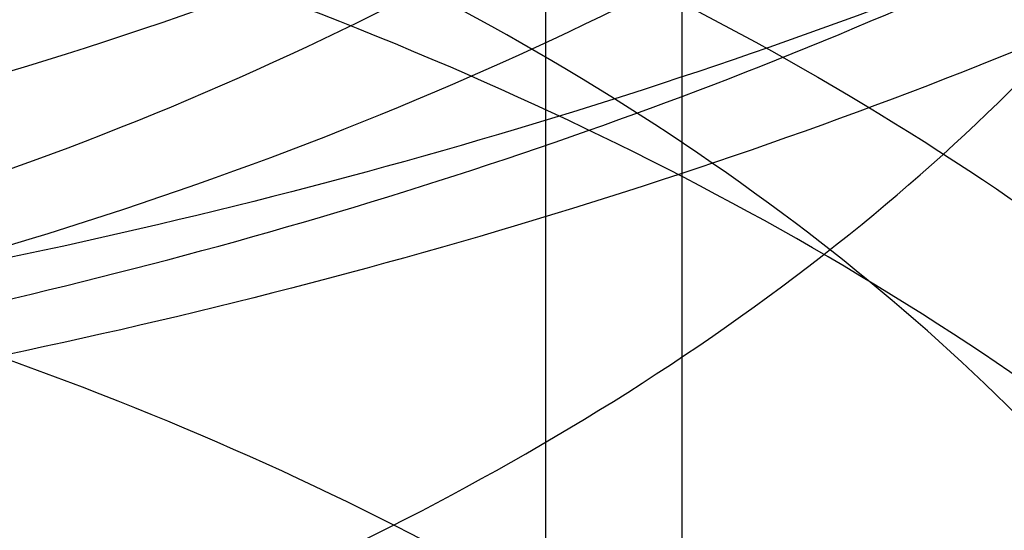
# Model space of a CAD drawing. Units: inches. Extents: x 3 to 166, y 3 to 107.
# Drawn here: x 129 to 129, y 51 to 51 of the extents above; entities that cross this region are included whole.
import ezdxf

# ---------------------------------------------------------------- set-up
doc = ezdxf.new("R2010")
doc.units = ezdxf.units.IN
doc.header["$LTSCALE"] = 9.35
doc.header["$MEASUREMENT"] = 0
doc.layers.get('0').update_dxf_attribs({"linetype": 'CONTINUOUS'})
doc.layers.add('03_ALL_AXES', color=7, linetype='CONTINUOUS')

msp = doc.modelspace()

# ---------------------------------------------------------------- linework, layer by layer
at = {"color": 7, "linetype": 'Continuous'}
for points, knots in [([(128.6511604542, 51.3246532445), (128.6566038219, 51.3203441671), (128.6664954698, 51.31127098100001), (128.6782502648, 51.2957862125), (128.6859814166, 51.279276474), (128.6893850397, 51.2621297117), (128.6882936955, 51.2448427324), (128.6827645433, 51.22794910029999), (128.6730442911, 51.2118927281), (128.6594612922, 51.1970125531), (128.6423857898, 51.1835951676), (128.6222413457, 51.1719026451), (128.5995157626, 51.1621710806), (128.5747594753, 51.1545999325), (128.5485752274, 51.1493419359), (128.521603378, 51.1464959254), (128.4945052013, 51.146102525), (128.4679453196, 51.14814234560001), (128.442573884, 51.152536513), (128.4190089731, 51.15914965029999), (128.3978198598, 51.1677958605), (128.3795126706, 51.1782487647), (128.3645226986, 51.1902566851), (128.3532232792, 51.2035589562), (128.3459620743, 51.2178801676), (128.3430833634, 51.2328466142), (128.3447869115, 51.2478945467), (128.3509484218, 51.2624252601), (128.3612390308, 51.276018512), (128.3753103205, 51.2883855771), (128.3928001896, 51.29926452350001), (128.4132911434, 51.308400029), (128.4362950476, 51.31555753), (128.4612577099, 51.3205395271), (128.4875721054, 51.3231968912), (128.514594696, 51.3234357732), (128.5416628903, 51.3212212872), (128.5681128505, 51.3165786465), (128.5932971731, 51.309591968), (128.616601892, 51.3004006407), (128.6374618501, 51.2891929217), (128.6553724836, 51.2761965362), (128.6698941813, 51.2616676411), (128.6806445662, 51.2458854108), (128.6872839382, 51.2291703591), (128.689535728, 51.2119358272), (128.6872841266, 51.1947012841), (128.6806449341, 51.1779862016), (128.669894716, 51.1622039256), (128.6553731708, 51.1476749727), (128.6374626735, 51.1346785181), (128.6166028326, 51.1234707194), (128.5932982094, 51.1142793034), (128.5681139582, 51.1072925285), (128.5416640435, 51.1026497858), (128.5145958672, 51.1004351946), (128.4875732664, 51.10067397060001), (128.4612588327, 51.10333123020001), (128.4362961044, 51.10831312689999), (128.4132921081, 51.1154705336), (128.3928010381, 51.1246059532), (128.3753110312, 51.1354848234), (128.3612395845, 51.1478518225), (128.3509488002, 51.161445019), (128.3447870955, 51.1759756909), (128.3430833369, 51.1910236052), (128.3459618351, 51.2059900624), (128.3532228377, 51.2203113067), (128.3645220673, 51.2336136258), (128.3795118624, 51.245621608), (128.3978188902, 51.2560745878), (128.4190078617, 51.26472088729999), (128.4425726543, 51.2713341262), (128.4679439988, 51.27572840600001), (128.4945038198, 51.277768347), (128.5216019683, 51.2773750727), (128.5485738237, 51.2745291909), (128.5747581125, 51.26927132270001), (128.5995144754, 51.2617002995), (128.6222401677, 51.2519688537), (128.6423847525, 51.2402764408), (128.6594604257, 51.2268591543), (128.673043621, 51.2119790645), (128.6827641004, 51.1959227665), (128.6882934876, 51.179029175), (128.6893851436, 51.1617422556), (128.685981615, 51.1445953421), (128.6782514318, 51.1280861359), (128.6664939571, 51.1125989433), (128.6510592457, 51.0984396892), (128.6323429931, 51.08588122800001), (128.6108013727, 51.0751733467), (128.5869553867, 51.0665346368), (128.561384107, 51.0601415284), (128.5347116882, 51.0561196447), (128.5075914414, 51.0545381506), (128.4806885895, 51.0554067744), (128.4546625084, 51.0586752128), (128.430148961, 51.064234888), (128.4077428283, 51.0719233765), (128.3879823232, 51.08153232399999), (128.3713372258, 51.09282009859999), (128.3582081841, 51.10552881020001), (128.3489491081, 51.1193943579), (128.3439100156, 51.1341070787), (128.3433904748, 51.1491951527), (128.3474293319, 51.1640416292), (128.3557662337, 51.1781293257), (128.3680511816, 51.1911227677), (128.3839354079, 51.2027544221), (128.4030285923, 51.2127639623), (128.4170893073, 51.2180020204), (128.42451883, 51.220327073)], [0, 0, 0, 0, 0.0087762156, 0.016879401, 0.0244264301, 0.0316236099, 0.0387449295, 0.046080446, 0.0538761741, 0.0622959709, 0.0714137334, 0.0812239086, 0.09165750859999999, 0.1025975408, 0.1138923738, 0.125367295, 0.1368348773, 0.1481047282, 0.1589931246, 0.1693330548, 0.178985354, 0.1878519388, 0.195892499, 0.2031456848, 0.2097524106, 0.2159680751, 0.2221365019, 0.2286134071, 0.2356816804, 0.2435116086, 0.2521660924, 0.2616229946, 0.2717973729, 0.2825592855, 0.2937477782, 0.30518245, 0.3166737013, 0.3280324195, 0.3390796523, 0.3496567639, 0.3596366246, 0.3689364579, 0.3775327714, 0.3854775562, 0.3929111862, 0.4000608139, 0.4072104354, 0.4146440479, 0.4225888072, 0.4311850909, 0.4404848936, 0.4504647257, 0.4610418129, 0.472089027, 0.4834477335, 0.4949389807, 0.5063736564, 0.517562161, 0.5283240929999999, 0.5384984972, 0.5479554303, 0.556609948, 0.5644399097, 0.5715082116, 0.5779851354, 0.5841535657, 0.5903692165, 0.5969759137, 0.6042290606, 0.6122695770000001, 0.6211361171, 0.6307883742, 0.6411282671999999, 0.6520166334, 0.6632864623, 0.6747540318, 0.68622895, 0.6975237895, 0.7084638373000001, 0.7188974607999999, 0.7287076655, 0.7378254606999999, 0.7462452893000001, 0.7540410433, 0.7613765743, 0.7684978924, 0.775695053, 0.7832420470999999, 0.7913451863, 0.8001213497, 0.8096015487999999, 0.8197454578, 0.8304575128, 0.8416013027, 0.8530119306999999, 0.8645068788, 0.8758959906999999, 0.8869911008, 0.8976158068000001, 0.9076159742000001, 0.9168718043, 0.9253126717, 0.9329361023, 0.9398308139, 0.9461969790000001, 0.9523423578, 0.9586285751000001, 0.9653822115999999, 0.9728295579, 0.9810831379, 0.990158972, 1, 1, 1, 1]), ([(128.6511604542, 51.3205707324), (128.6566038219, 51.316261655), (128.6664954698, 51.3071884689), (128.6782502648, 51.2917037004), (128.6859814166, 51.27519396189999), (128.6893850397, 51.2580471997), (128.6882936955, 51.2407602204), (128.6827645433, 51.2238665882), (128.6730442911, 51.20781021600001), (128.6594612922, 51.192930041), (128.6423857898, 51.17951265550001), (128.6222413457, 51.167820133), (128.5995157626, 51.15808856850001), (128.5747594753, 51.1505174205), (128.5485752274, 51.1452594239), (128.521603378, 51.1424134133), (128.4945052013, 51.1420200129), (128.4679453196, 51.1440598335), (128.442573884, 51.148454001), (128.4190089731, 51.1550671382), (128.3978198598, 51.1637133484), (128.3795126706, 51.1741662526), (128.3645226986, 51.186174173), (128.3532232792, 51.1994764441), (128.3459620743, 51.2137976555), (128.3430833634, 51.2287641021), (128.3447869115, 51.2438120346), (128.3509484218, 51.258342748), (128.3612390308, 51.27193599989999), (128.3753103205, 51.284303065), (128.3928001896, 51.2951820114), (128.4132911434, 51.304317517), (128.4362950476, 51.3114750179), (128.4612577099, 51.316457015), (128.4875721054, 51.3191143791), (128.514594696, 51.3193532611), (128.5416628903, 51.31713877520001), (128.5681128505, 51.31249613439999), (128.5932971731, 51.3055094559), (128.616601892, 51.2963181286), (128.6374618501, 51.2851104096), (128.6553724836, 51.2721140241), (128.6698941813, 51.2575851291), (128.6806445662, 51.2418028987), (128.6872839382, 51.225087847), (128.689535728, 51.2078533151), (128.6872841266, 51.190618772), (128.6806449341, 51.1739036895), (128.669894716, 51.15812141350001), (128.6553731708, 51.1435924606), (128.6374626735, 51.130596006), (128.6166028326, 51.1193882074), (128.5932982094, 51.1101967913), (128.5681139582, 51.10321001640001), (128.5416640435, 51.0985672737), (128.5145958672, 51.0963526826), (128.4875732664, 51.0965914585), (128.4612588327, 51.09924871810001), (128.4362961044, 51.1042306148), (128.4132921081, 51.1113880216), (128.3928010381, 51.1205234412), (128.3753110312, 51.1314023113), (128.3612395845, 51.1437693104), (128.3509488002, 51.15736250699999), (128.3447870955, 51.17189317890001), (128.3430833369, 51.1869410931), (128.3459618351, 51.2019075503), (128.3532228377, 51.2162287946), (128.3645220673, 51.2295311137), (128.3795118624, 51.2415390959), (128.3978188902, 51.2519920757), (128.4190078617, 51.2606383752), (128.4425726543, 51.2672516142), (128.4679439988, 51.2716458939), (128.4945038198, 51.273685835), (128.5216019683, 51.27329256060001), (128.5485738237, 51.2704466789), (128.5747581125, 51.2651888106), (128.5995144754, 51.2576177874), (128.6222401677, 51.2478863416), (128.6423847525, 51.2361939287), (128.6594604257, 51.2227766422), (128.673043621, 51.2078965525), (128.6827641004, 51.1918402544), (128.6882934876, 51.1749466629), (128.6893851436, 51.15765974350001), (128.685981615, 51.14051283), (128.6782514318, 51.1240036238), (128.6664939571, 51.1085164312), (128.6510592457, 51.0943571771), (128.6323429931, 51.0817987159), (128.6108013727, 51.0710908346), (128.5869553867, 51.0624521248), (128.561384107, 51.0560590163), (128.5347116882, 51.0520371326), (128.5075914414, 51.0504556386), (128.4806885895, 51.05132426229999), (128.4546625084, 51.0545927007), (128.430148961, 51.0601523759), (128.4077428283, 51.0678408644), (128.3879823232, 51.077449812), (128.3713372258, 51.0887375865), (128.3582081841, 51.1014462981), (128.3489491081, 51.1153118458), (128.3439100156, 51.1300245666), (128.3433904748, 51.1451126407), (128.3474293319, 51.1599591172), (128.3557662337, 51.17404681359999), (128.3680511816, 51.1870402556), (128.3839354079, 51.19867191), (128.4030285923, 51.2086814502), (128.4170893073, 51.2139195084), (128.42451883, 51.2162445609)], [0, 0, 0, 0, 0.0087762156, 0.016879401, 0.0244264301, 0.0316236099, 0.0387449295, 0.046080446, 0.0538761741, 0.0622959709, 0.0714137334, 0.0812239086, 0.09165750859999999, 0.1025975408, 0.1138923738, 0.125367295, 0.1368348773, 0.1481047282, 0.1589931246, 0.1693330548, 0.178985354, 0.1878519388, 0.195892499, 0.2031456848, 0.2097524106, 0.2159680751, 0.2221365019, 0.2286134071, 0.2356816804, 0.2435116086, 0.2521660924, 0.2616229946, 0.2717973729, 0.2825592855, 0.2937477782, 0.30518245, 0.3166737013, 0.3280324195, 0.3390796523, 0.3496567639, 0.3596366246, 0.3689364579, 0.3775327714, 0.3854775562, 0.3929111862, 0.4000608139, 0.4072104354, 0.4146440479, 0.4225888072, 0.4311850909, 0.4404848936, 0.4504647257, 0.4610418129, 0.472089027, 0.4834477335, 0.4949389807, 0.5063736564, 0.517562161, 0.5283240929999999, 0.5384984972, 0.5479554303, 0.556609948, 0.5644399097, 0.5715082116, 0.5779851354, 0.5841535657, 0.5903692165, 0.5969759137, 0.6042290606, 0.6122695770000001, 0.6211361171, 0.6307883742, 0.6411282671999999, 0.6520166334, 0.6632864623, 0.6747540318, 0.68622895, 0.6975237895, 0.7084638373000001, 0.7188974607999999, 0.7287076655, 0.7378254606999999, 0.7462452893000001, 0.7540410433, 0.7613765743, 0.7684978924, 0.775695053, 0.7832420470999999, 0.7913451863, 0.8001213497, 0.8096015487999999, 0.8197454578, 0.8304575128, 0.8416013027, 0.8530119306999999, 0.8645068788, 0.8758959906999999, 0.8869911008, 0.8976158068000001, 0.9076159742000001, 0.9168718043, 0.9253126717, 0.9329361023, 0.9398308139, 0.9461969790000001, 0.9523423578, 0.9586285751000001, 0.9653822115999999, 0.9728295579, 0.9810831379, 0.990158972, 1, 1, 1, 1]), ([(128.4084717891, 51.0571167997), (128.4090955294, 51.0523953496), (128.4131498387, 51.042476169), (128.4252456245, 51.0302911077), (128.442476992, 51.0203845641), (128.4639559661, 51.0132612066), (128.4884912762, 51.00937132270001), (128.5146770716, 51.0090513646), (128.5409805263, 51.0124304334), (128.5658610745, 51.0194246965), (128.5878770688, 51.0297523921), (128.6057695372, 51.042989043), (128.6184751389, 51.0586489168), (128.62494392, 51.0761606089), (128.6242321024, 51.09434692310001), (128.6164686779, 51.1115643784), (128.6026816715, 51.1267934372), (128.5839031693, 51.1395046591), (128.5612283313, 51.1492171104), (128.5359555005, 51.1555283154), (128.5095533856, 51.1581916849), (128.4835694544, 51.1571641859), (128.4595218071, 51.1526175297), (128.4387794761, 51.1449162961), (128.4224809398, 51.1345398545), (128.4114829086, 51.12191549649999), (128.4070150936, 51.1073682848), (128.4103085194, 51.09262988779999), (128.4203923153, 51.0796696436), (128.4359133996, 51.0689213657), (128.4560296178, 51.06076809899999), (128.4796453879, 51.0557003988), (128.5054244741, 51.0541060038), (128.5318637553, 51.0561897905), (128.5574132183, 51.0619421854), (128.5805848765, 51.0711463141), (128.6000496325, 51.08341957029999), (128.6146829251, 51.0982871252), (128.6234615508, 51.1152397195), (128.6253200034, 51.1333772541), (128.6199266042, 51.1510949507), (128.6081230398, 51.1670889293), (128.5909752728, 51.1807366195), (128.5695262509, 51.19154971010001), (128.5450024195, 51.19908810720001), (128.5188211099, 51.2030433488), (128.4925144987, 51.2032984055), (128.4676234854, 51.1999499213), (128.4455829901, 51.1933021733), (128.4276181583, 51.1838020611), (128.4146728914, 51.1719385844), (128.4077232148, 51.1579699733), (128.4082922806, 51.1430083674), (128.4161994016, 51.1293195992), (128.4299148394, 51.1177743712), (128.4485331277, 51.10865395810001), (128.4710652031, 51.1024562437), (128.4962525429, 51.0996127037), (128.5226370628, 51.1003998995), (128.5486724978, 51.1048834649), (128.5728368497, 51.1129165103), (128.5937368644, 51.1241672395), (128.6101763127, 51.13818305109999), (128.6211255845, 51.1544729937), (128.6255070188, 51.17235178529999), (128.622600318, 51.1904069173), (128.6129109588, 51.2070972336), (128.5975191838, 51.2216212121), (128.5774462084, 51.23348039810001), (128.5538454964, 51.242207669), (128.5280734396, 51.24744030439999), (128.5016336011, 51.2489897366), (128.4760760328, 51.24687733), (128.4528872648, 51.2413380438), (128.4333721199, 51.2327788774), (128.4185838219, 51.2216972378), (128.4093726803, 51.2084314361), (128.4071890941, 51.193564382), (128.4127053083, 51.1792338667), (128.4245200762, 51.16692137), (128.4415178028, 51.1568981153), (128.4628123625, 51.1496238662), (128.4872283002, 51.1455655349), (128.5133679789, 51.1450642863), (128.5397021777, 51.1482607437), (128.5646880707, 51.1550821308), (128.5868769181, 51.1652523342), (128.6049991652, 51.1783628007), (128.6179852612, 51.1938947945), (128.6226554361, 51.2059154411), (128.6236835128, 51.2117969917)], [0, 0, 0, 0, 0.007536933399999999, 0.0163194558, 0.0267352279, 0.0387222023, 0.0519415393, 0.0658984216, 0.0800282387, 0.09376996789999999, 0.1066390316, 0.1183086819, 0.1287074409, 0.1381206233, 0.1472055309, 0.1567683126, 0.1674029663, 0.1793196689, 0.1923892058, 0.2062472504, 0.2203884764, 0.234245599, 0.2472616019, 0.2589644308, 0.2690578003, 0.2775519158, 0.2849409782, 0.2922393484, 0.3005134859, 0.3103460856, 0.3218108789, 0.3346494558, 0.3484105728, 0.3625453611, 0.376483432, 0.3897048399, 0.4018174714, 0.4126484416, 0.422348823, 0.4314567203, 0.4407673839, 0.4509830857, 0.4624507847, 0.4751486148, 0.4887828597, 0.502887911, 0.5169097825, 0.5302797147999999, 0.5424868172, 0.5531611159, 0.5621870915, 0.5698700261999999, 0.5770661694, 0.5849026676, 0.5941592920000001, 0.6050690508, 0.6174708268, 0.6309683604999999, 0.6450377118999999, 0.6591078492, 0.6726328438, 0.6851663547, 0.6964472796, 0.7065017511, 0.7157336275, 0.7248806637999999, 0.7347197379000001, 0.745734784, 0.7580240781, 0.7713768308, 0.7853772909000001, 0.7994936976000001, 0.8131543414, 0.8258194816, 0.8370590623999999, 0.8466525498999999, 0.8547364078, 0.8619754056000001, 0.8694709999999999, 0.8781783899, 0.8885120123, 0.900427615, 0.9135967888, 0.9275302225, 0.941664985, 0.9554381984, 0.9683597032, 0.9800928136, 0.9905509225, 1, 1, 1, 1]), ([(128.42451883, 51.220327073), (128.4324045361, 51.2227948871), (128.4488525039, 51.2269354057), (128.4744587865, 51.2307311932), (128.5010881471, 51.232170627), (128.5280899298, 51.2311889824), (128.5548091343, 51.2277818178), (128.5805966623, 51.2220029587), (128.6048282955, 51.213962737), (128.6269201532, 51.2038230364), (128.6463424875, 51.1917896782), (128.662628321, 51.17810211979999), (128.6753726276, 51.163023835), (128.6842197119, 51.1468450431), (128.6888571742, 51.1299172045), (128.6890710073, 51.11270031319999), (128.6848500364, 51.0957230826), (128.6763930948, 51.079455967), (128.6640069554, 51.0642592438), (128.6480433905, 51.0504268822), (128.6289020093, 51.0382244424), (128.6070436327, 51.0278940249), (128.5829922708, 51.01964514359999), (128.557327142, 51.0136442699), (128.5306693482, 51.0100068968), (128.5036660421, 51.0087924737), (128.4769734747, 51.0100018739), (128.4512396303, 51.0135771481), (128.427086918, 51.0194035769), (128.4050954386, 51.0273143893), (128.3857878902, 51.0370989931), (128.3696189157, 51.0485159312), (128.3569763859, 51.0613095544), (128.3482063422, 51.0752171717), (128.3436528139, 51.0899216292), (128.343593322, 51.10493778399999), (128.3480322638, 51.119657465), (128.356696564, 51.1335904059), (128.3692422768, 51.1464165277), (128.3853236983, 51.1578726856), (128.4045551839, 51.1677031721), (128.4264810199, 51.17566545779999), (128.4421380784, 51.1794866773), (128.4502815841, 51.1810623012)], [0, 0, 0, 0, 0.0276476343, 0.0566281271, 0.0864920923, 0.1167534113, 0.1469147879, 0.1764926079, 0.2050423959, 0.2321861843, 0.257643315, 0.2812661989, 0.3030811376, 0.323328616, 0.3424838867, 0.3612224861, 0.3803061909000001, 0.4004249307, 0.4220758071, 0.4455214457, 0.4708070088, 0.4977997174, 0.5262300114, 0.5557278344, 0.5858538496, 0.6161270675, 0.646050427, 0.6751356568000001, 0.702928703, 0.7290372885999999, 0.7531628555, 0.7751400998000001, 0.7949875104999999, 0.8129675986, 0.8296358484, 0.845819289, 0.8624633872, 0.8804008165999999, 0.9001949109999999, 0.9221153540000001, 0.9461862195999999, 0.9722463087000001, 1, 1, 1, 1]), ([(128.4330313996, 51.2200480284), (128.4403836511, 51.2223114483), (128.4557565196, 51.2260814932), (128.4796601216, 51.22941675680001), (128.5045725228, 51.2304968655), (128.5298331133, 51.2292454888), (128.5547448334, 51.2256511174), (128.578600446, 51.2198022281), (128.6009009699, 51.2118050207), (128.6211649838, 51.201755105), (128.6387713507, 51.18985292489999), (128.6531031427, 51.1764646096), (128.6638214647, 51.1619153213), (128.6707027024, 51.1464370439), (128.6734602633, 51.1303408846), (128.6719165035, 51.11416420689999), (128.6661738405, 51.0984329687), (128.6564922262, 51.083576267), (128.6432280744, 51.0699227985), (128.6326686462, 51.0620973499), (128.6269576433, 51.0584245596)], [0, 0, 0, 0, 0.0616656356, 0.1265905383, 0.1931785377, 0.2612570405, 0.3290370791, 0.3946336014, 0.4578225717, 0.5185721741, 0.5754834222, 0.6275851229, 0.6750326692, 0.7193926181999999, 0.7621507703, 0.8044756811, 0.8481718695, 0.8950959567, 0.945570499, 1, 1, 1, 1]), ([(128.42451883, 51.2162445609), (128.4322842643, 51.2186747362), (128.4484731639, 51.2227647312), (128.4736724571, 51.22655654770001), (128.4998835302, 51.2280632961), (128.5264845533, 51.2272209977), (128.5528489564, 51.224022485), (128.578354736, 51.2185155845), (128.6024021378, 51.2108016674), (128.6244280937, 51.2010313016), (128.643919349, 51.1893975383), (128.6604212994, 51.1761266821), (128.6735389155, 51.1614689663), (128.6829268508, 51.1456981483), (128.688280518, 51.1291371734), (128.6893732013, 51.11220389979999), (128.6861506385, 51.0953959692), (128.6787641998, 51.0791808909), (128.66748868, 51.0639250108), (128.6526492276, 51.04992152600001), (128.6346139936, 51.0374313984), (128.6138069493, 51.0266939434), (128.5907124621, 51.0179202638), (128.5658698812, 51.0112833863), (128.5398622511, 51.00691018569999), (128.513302168, 51.00487592890001), (128.4868163157, 51.0052012097), (128.4610294507, 51.0078510035), (128.4365482989, 51.0127357675), (128.4139457786, 51.0197147761), (128.3937462263, 51.0286022694), (128.3764132743, 51.039177394), (128.362344887, 51.05119852310001), (128.3518849386, 51.0644165362), (128.3453580581, 51.078561935), (128.3430759464, 51.0932604078), (128.3451913136, 51.1079699184), (128.3515624222, 51.1221448687), (128.3618753869, 51.13540126199999), (128.3707091099, 51.1430515322), (128.3756104325, 51.1466823792)], [0, 0, 0, 0, 0.0299355388, 0.0613001274, 0.0936224752, 0.1263924458, 0.1590871759, 0.191196432, 0.2222484949, 0.2518378575, 0.279656229, 0.3055283919, 0.329453342, 0.3516463213, 0.3725651971, 0.3928878176, 0.4134102173, 0.4348876258, 0.4578964034, 0.4827731026, 0.5096210156000001, 0.5383474672, 0.5687065093, 0.6003375633, 0.6327987029, 0.6655958206, 0.6982092563, 0.7301192659, 0.7608315826000001, 0.789904475, 0.8169792215, 0.8418168037, 0.8643443727, 0.8847133327, 0.9033595942, 0.9210255898999999, 0.9386724181999999, 0.9572658395999999, 0.9775591491, 1, 1, 1, 1]), ([(128.4084717891, 51.03507123449999), (128.4090955294, 51.03034978439999), (128.4131498387, 51.0204306037), (128.4252456245, 51.0082455424), (128.442476992, 50.9983389988), (128.4639559661, 50.9912156413), (128.4884912762, 50.9873257575), (128.5146770716, 50.9870057993), (128.5409805263, 50.9903848681), (128.5658610745, 50.9973791312), (128.5878770688, 51.0077068268), (128.6057695372, 51.0209434778), (128.6184751389, 51.0366033515), (128.62494392, 51.0541150436), (128.6242321024, 51.0723013579), (128.6164686779, 51.08951881310001), (128.6026816715, 51.104747872), (128.5839031693, 51.1174590938), (128.5612283313, 51.1271715451), (128.5359555005, 51.1334827501), (128.5095533856, 51.1361461197), (128.4835694544, 51.1351186206), (128.4595218071, 51.1305719644), (128.4387794761, 51.1228707308), (128.4224809398, 51.1124942892), (128.4114829086, 51.0998699312), (128.4070150936, 51.0853227196), (128.4103085194, 51.0705843225), (128.4203923153, 51.0576240783), (128.4359133996, 51.0468758004), (128.4560296178, 51.0387225337), (128.4796453879, 51.0336548336), (128.5054244741, 51.0320604386), (128.5318637553, 51.0341442253), (128.5574132183, 51.0398966201), (128.5805848765, 51.0491007488), (128.6000496325, 51.061374005), (128.6146829251, 51.07624156), (128.6234615508, 51.0931941542), (128.6253200034, 51.1113316888), (128.6199266042, 51.1290493855), (128.6081230398, 51.145043364), (128.5909752728, 51.1586910543), (128.5695262509, 51.1695041449), (128.5450024195, 51.17704254189999), (128.5188211099, 51.1809977836), (128.4925144987, 51.1812528403), (128.4676234854, 51.17790435609999), (128.4455829901, 51.1712566081), (128.4276181583, 51.1617564959), (128.4146728914, 51.1498930191), (128.4077232148, 51.135924408), (128.4082922806, 51.1209628021), (128.4161994016, 51.107274034), (128.4299148394, 51.0957288059), (128.4485331277, 51.0866083929), (128.4710652031, 51.0804106784), (128.4962525429, 51.0775671384), (128.5226370628, 51.0783543342), (128.5486724978, 51.0828378996), (128.5728368497, 51.0908709451), (128.5937368644, 51.1021216742), (128.6101763127, 51.1161374858), (128.6211255845, 51.1324274284), (128.6255070188, 51.1503062201), (128.622600318, 51.168361352), (128.6129109588, 51.1850516684), (128.5975191838, 51.1995756468), (128.5774462084, 51.21143483279999), (128.5538454964, 51.2201621038), (128.5280734396, 51.2253947391), (128.5016336011, 51.2269441713), (128.4760760328, 51.2248317647), (128.4528872648, 51.2192924785), (128.4333721199, 51.2107333121), (128.4185838219, 51.1996516725), (128.4093726803, 51.1863858709), (128.4071890941, 51.1715188167), (128.4127053083, 51.15718830140001), (128.4245200762, 51.1448758047), (128.4415178028, 51.13485255), (128.4628123625, 51.1275783009), (128.4872283002, 51.1235199696), (128.5133679789, 51.123018721), (128.5397021777, 51.1262151784), (128.5646880707, 51.1330365656), (128.5868769181, 51.1432067689), (128.6049991652, 51.1563172354), (128.6179852612, 51.1718492292), (128.6226554361, 51.1838698759), (128.6236835128, 51.1897514265)], [0, 0, 0, 0, 0.007536933399999999, 0.0163194558, 0.0267352279, 0.0387222023, 0.0519415393, 0.0658984216, 0.0800282387, 0.09376996789999999, 0.1066390316, 0.1183086819, 0.1287074409, 0.1381206233, 0.1472055309, 0.1567683126, 0.1674029663, 0.1793196689, 0.1923892058, 0.2062472504, 0.2203884764, 0.234245599, 0.2472616019, 0.2589644308, 0.2690578003, 0.2775519158, 0.2849409782, 0.2922393484, 0.3005134859, 0.3103460856, 0.3218108789, 0.3346494558, 0.3484105728, 0.3625453611, 0.376483432, 0.3897048399, 0.4018174714, 0.4126484416, 0.422348823, 0.4314567203, 0.4407673839, 0.4509830857, 0.4624507847, 0.4751486148, 0.4887828597, 0.502887911, 0.5169097825, 0.5302797147999999, 0.5424868172, 0.5531611159, 0.5621870915, 0.5698700261999999, 0.5770661694, 0.5849026676, 0.5941592920000001, 0.6050690508, 0.6174708268, 0.6309683604999999, 0.6450377118999999, 0.6591078492, 0.6726328438, 0.6851663547, 0.6964472796, 0.7065017511, 0.7157336275, 0.7248806637999999, 0.7347197379000001, 0.745734784, 0.7580240781, 0.7713768308, 0.7853772909000001, 0.7994936976000001, 0.8131543414, 0.8258194816, 0.8370590623999999, 0.8466525498999999, 0.8547364078, 0.8619754056000001, 0.8694709999999999, 0.8781783899, 0.8885120123, 0.900427615, 0.9135967888, 0.9275302225, 0.941664985, 0.9554381984, 0.9683597032, 0.9800928136, 0.9905509225, 1, 1, 1, 1]), ([(128.4330313996, 51.2008804638), (128.4403958382, 51.2031476355), (128.4557704943, 51.2069165752), (128.4797053017, 51.2102541958), (128.504586494, 51.2113282651), (128.5297717374, 51.2100789155), (128.5546155122, 51.2065073411), (128.5784802482, 51.2006737143), (128.6007565849, 51.19269465399999), (128.6208785242, 51.1827374384), (128.6383364014, 51.1710117335), (128.6526842204, 51.1577586642), (128.6635358889, 51.1432420689), (128.6705494357, 51.12775953479999), (128.6734340539, 51.1116906935), (128.672037143, 51.0955289575), (128.6664358376, 51.0797925428), (128.6568865069, 51.0649021488), (128.6437177131, 51.0511772732), (128.6272999709, 51.0388914247), (128.6080569583, 51.0282928671), (128.5864758481, 51.019602908), (128.5631027081, 51.0130043841), (128.5385338546, 51.0086326063), (128.5133984384, 51.0065679329), (128.4883413482, 51.0068322473), (128.4640055672, 51.0093876315), (128.441013503, 51.0141380592), (128.4199501994, 51.0209318145), (128.4013426531, 51.02957483350001), (128.3856610031, 51.0398244777), (128.3769764648, 51.0479863404), (128.373355792, 51.0522618163)], [0, 0, 0, 0, 0.0358314641, 0.0734412182, 0.1122085988, 0.1514665347, 0.1905325871, 0.2287477706, 0.2655168443, 0.3003457295, 0.3328840732, 0.3629817382, 0.3907492009, 0.4166105297, 0.4413107578, 0.4658289796, 0.4911853117, 0.5182233829999999, 0.5474798783, 0.5791694542, 0.6132199801, 0.6493544799000001, 0.6871223673000001, 0.7259568279999999, 0.765217923, 0.804229443, 0.8423136784999999, 0.8788289616, 0.9132091640000001, 0.9450068249, 0.9739473948999999, 1, 1, 1, 1]), ([(128.6046829509, 51.2009044744), (128.6108952922, 51.1968104432), (128.6220419698, 51.1879418202), (128.6346521386, 51.1717906966), (128.6414397838, 51.1539965826), (128.6416369225, 51.1353773088), (128.6350706648, 51.11727380550001), (128.6224619159, 51.1008651154), (128.6047817007, 51.0866688002), (128.5827576988, 51.0750292518), (128.5572869742, 51.0664226485), (128.5298984333, 51.0613013227), (128.5021647826, 51.0597600564), (128.4752762879, 51.06167806680001), (128.4503306492, 51.0668883853), (128.4348928343, 51.07270021), (128.4279069916, 51.0761628027)], [0, 0, 0, 0, 0.0688619967, 0.1307253499, 0.1875284687, 0.2419521762, 0.2993965345, 0.3624052693, 0.4311396611, 0.5077473508, 0.5918170390999999, 0.6790475306, 0.7648564929, 0.8482275017, 0.9278351655, 1, 1, 1, 1]), ([(128.4279069916, 51.06881084760001), (128.4349394272, 51.0653251607), (128.4505980892, 51.0594417912), (128.475998917, 51.0542025233), (128.5032419311, 51.0523936821), (128.5308254815, 51.0540853035), (128.5576103895, 51.0591927079), (128.5825019502, 51.0675969193), (128.6043379403, 51.0790378338), (128.6220519927, 51.093104836), (128.6347095138, 51.1093429239), (128.6414440998, 51.127161287), (128.6416279867, 51.1456899091), (128.6350605695, 51.1638199893), (128.6223323451, 51.1803498341), (128.6109732997, 51.1894070844), (128.6046829509, 51.193552524)], [0, 0, 0, 0, 0.0726463026, 0.1538975006, 0.2392815105, 0.3245988825, 0.4090137758, 0.4909406106, 0.5668971599, 0.6360803035, 0.6987921897, 0.7551781017, 0.8092555864000001, 0.8666888206000001, 0.9302731606999999, 1, 1, 1, 1]), ([(128.4056322993, 51.1898984055), (128.4001139016, 51.1870752709), (128.3898671323, 51.1809795013), (128.376783035, 51.17001462939999), (128.3670892265, 51.1578988643), (128.3611360422, 51.1449883374), (128.3591264428, 51.13160229939999), (128.3612104074, 51.1181670976), (128.3672852254, 51.10524718489999), (128.3769749056, 51.0932646338), (128.3899279841, 51.0824391167), (128.4058319278, 51.0729672121), (128.4243352023, 51.0650499779), (128.4450475352, 51.0588748291), (128.4676081657, 51.0546028095), (128.4914948754, 51.0524100235), (128.5159906721, 51.052416806), (128.5404003216, 51.054629899), (128.5642273517, 51.05901004060001), (128.5869924301, 51.06552114479999), (128.6080446311, 51.07403524319999), (128.6209849531, 51.08114002310001), (128.6269576433, 51.0849811066)], [0, 0, 0, 0, 0.04821844190000001, 0.0923684381, 0.132115515, 0.1679485877, 0.2016942509, 0.2359001751, 0.2721498354, 0.3114666858, 0.3548554096, 0.4028026403, 0.4549611522999999, 0.511022973, 0.5706055312, 0.6332888144, 0.6973439641, 0.7608933647, 0.8236895923, 0.8855267793000001, 0.9447604662000001, 1, 1, 1, 1]), ([(128.6046829509, 51.1481912592), (128.5977600692, 51.1527535476), (128.582319709, 51.1608466733), (128.556979709, 51.16933764149999), (128.5297714372, 51.17439959479999), (128.501934521, 51.175945931), (128.4746880165, 51.1739627887), (128.4494081395, 51.1685519056), (128.427603232, 51.1601525651), (128.4102128556, 51.1493219189), (128.397757824, 51.1364356184), (128.3910220919, 51.1217656704), (128.3911033117, 51.1061827109), (128.3980771719, 51.0914187996), (128.4108413327, 51.0785129282), (128.4218170295, 51.0718293895), (128.4279069916, 51.06881084760001)], [0, 0, 0, 0, 0.0812560311, 0.1698046887, 0.2610348723, 0.3516647807, 0.4423278646, 0.5279823999000001, 0.604123326, 0.6702341643, 0.7272814331, 0.7774498287999999, 0.8244173918000001, 0.8751159169, 0.933385955, 1, 1, 1, 1]), ([(128.6269576433, 51.0584245596), (128.620977188, 51.0545784824), (128.6080189429, 51.0474653633), (128.5869367068, 51.03894443399999), (128.5641407539, 51.0324324037), (128.5403542732, 51.0280696139), (128.5160773203, 51.0258705433), (128.491761775, 51.02584704020001), (128.4679869164, 51.0279960124), (128.4454221154, 51.0322270904), (128.4246103412, 51.0383902683), (128.4060167369, 51.0463139607), (128.3900569384, 51.05579354930001), (128.3770781236, 51.0666039072), (128.3673400567, 51.078597374), (128.3612148424, 51.0915710912), (128.3591162292, 51.1050958396), (128.3611634251, 51.1185262266), (128.3671431341, 51.1314179842), (128.3768154189, 51.143486225), (128.3898770036, 51.1544288049), (128.4001138443, 51.16051868140001), (128.4056322993, 51.1633418449)], [0, 0, 0, 0, 0.0553114966, 0.1146256218, 0.1765462408, 0.2394110416, 0.3024740363, 0.3659152728, 0.4283044006, 0.4879026212, 0.5442174497, 0.596821102, 0.6447288767, 0.688118303, 0.7275563573999999, 0.7639850962000001, 0.7984215318000001, 0.8324316123000001, 0.868125588, 0.9077210477, 0.9517809318000001, 1, 1, 1, 1]), ([(128.373355792, 51.0522618163), (128.3768777194, 51.0477007379), (128.3852945499, 51.0389283164), (128.4005838124, 51.027659062), (128.4187104095, 51.0179335513), (128.4392295626, 51.0099808135), (128.4616450501, 51.0039850328), (128.4854077615, 51.0000919146), (128.5099330762, 50.9983965622), (128.5346155647, 50.9989408483), (128.5588456117, 51.001711328), (128.5820257961, 51.00663988229999), (128.6035870242, 51.01360648399999), (128.6230040472, 51.0224448834), (128.6398068891, 51.0329511459), (128.6535874361, 51.0448957367), (128.6639924765, 51.0580335468), (128.6707016049, 51.0720951075), (128.6734241137, 51.08672742), (128.6720002405, 51.1014437221), (128.6665176801, 51.1157292643), (128.6572425282, 51.1291890096), (128.6444882596, 51.1415363321), (128.628597811, 51.1525202122), (128.6166110658, 51.1585554221), (128.6102266437, 51.1613213759)], [0, 0, 0, 0, 0.0379613921, 0.0795193729, 0.1246645853, 0.1730700438, 0.224173908, 0.2772476688, 0.3314532936, 0.3858936644, 0.4396597225, 0.4918769831, 0.5417539103, 0.5886351355, 0.632066815, 0.6718615116, 0.7081972793000001, 0.7417030915999999, 0.773490019, 0.8050305002, 0.8378539036, 0.8732075793, 0.9118740120000001, 0.9541648961, 1, 1, 1, 1]), ([(128.6046829509, 51.1555432012), (128.6109732997, 51.15139776149999), (128.6223323451, 51.1423405113), (128.6350605695, 51.12581066649999), (128.6416279867, 51.1076805863), (128.6414440998, 51.0891519643), (128.6347095138, 51.07133360109999), (128.6220519927, 51.0550955133), (128.6043379403, 51.0410285111), (128.5825019502, 51.0295875967), (128.5576103895, 51.0211833852), (128.5308254815, 51.0160759809), (128.5032419311, 51.0143843595), (128.475998917, 51.0161932008), (128.4505980892, 51.0214324687), (128.4349394272, 51.0273158381), (128.4279069916, 51.0308015251)], [0, 0, 0, 0, 0.0697268392, 0.1333111793, 0.1907444135, 0.2448218982, 0.3012078101, 0.3639196963, 0.4331028399, 0.5090593892, 0.590986224, 0.6754011174, 0.7607184893000001, 0.8461024993, 0.9273536973000001, 1, 1, 1, 1]), ([(128.4279069916, 51.02344961399999), (128.4348496254, 51.0200084371), (128.4501482884, 51.0142385216), (128.4749526158, 51.0090143301), (128.501744697, 51.0070499218), (128.5294625092, 51.0085381012), (128.5568163836, 51.0135918289), (128.5822639999, 51.0221115687), (128.6043948432, 51.03370005310001), (128.6222666661, 51.0479286996), (128.635043913, 51.0644784541), (128.6416451139, 51.0826819841), (128.6414307162, 51.1012733064), (128.6346739298, 51.1190331167), (128.6220869088, 51.1351914063), (128.6109109179, 51.1440869306), (128.6046829509, 51.1481912592)], [0, 0, 0, 0, 0.07171873549999999, 0.150447604, 0.2339094197, 0.3196441452, 0.4066880972, 0.4905969955, 0.5671034895, 0.6367760902, 0.7004866440999999, 0.7582092676000001, 0.8125794838, 0.8689136331999999, 0.9309645569, 1, 1, 1, 1]), ([(128.4279069916, 51.0308015251), (128.4218170295, 51.033820067), (128.4108413327, 51.0405036057), (128.3980771719, 51.0534094771), (128.3911033117, 51.0681733884), (128.3910220919, 51.083756348), (128.397757824, 51.09842629600001), (128.4102128556, 51.1113125965), (128.427603232, 51.12214324270001), (128.4494081395, 51.1305425833), (128.4746880165, 51.1359534664), (128.501934521, 51.1379366087), (128.5297714372, 51.1363902725), (128.556979709, 51.1313283192), (128.582319709, 51.122837351), (128.5977600692, 51.1147442254), (128.6046829509, 51.110181937)], [0, 0, 0, 0, 0.066614045, 0.1248840832, 0.1755826083, 0.2225501714, 0.2727185671, 0.3297658359, 0.3958766742, 0.4720176003, 0.5576721356000001, 0.6483352195000001, 0.7389651279, 0.8301953114, 0.9187439689, 1, 1, 1, 1]), ([(128.6046829509, 51.1028300567), (128.597993013, 51.1072388312), (128.5831436698, 51.1150844056), (128.5586633778, 51.1234998766), (128.5322015081, 51.1287120095), (128.5049791167, 51.1305621823), (128.4783555624, 51.1290417146), (128.4535336398, 51.1242972146), (128.4316399718, 51.1166514577), (128.4134831953, 51.1064276144), (128.3998772897, 51.09390014270001), (128.3918703217, 51.0794970573), (128.3909659892, 51.069157164), (128.3915781469, 51.06444104569999)], [0, 0, 0, 0, 0.0963902076, 0.2008836339, 0.3104441294, 0.4199022354999999, 0.5283114268, 0.6303871737, 0.7229674133, 0.8061404395999999, 0.8794527612, 0.9427858642, 1, 1, 1, 1]), ([(128.6210872684, 50.9190909833), (128.6188054775, 50.9249428726), (128.6116259694, 50.9364857838), (128.5957280508, 50.9507466175), (128.5752511107, 50.9623229856), (128.5513726605, 50.9707167708), (128.5254660142, 50.9755912597), (128.4990444899, 50.9767743328), (128.4736567989, 50.974309555), (128.4507765382, 50.9684518557), (128.4316864872, 50.9596204547), (128.4174094374, 50.9483146222), (128.408815459, 50.93484312930001), (128.4074040407, 50.9199170496), (128.4136182017, 50.90575368069999), (128.4259806202, 50.8936561578), (128.443447505, 50.883881292), (128.4651065876, 50.87690544239999), (128.4897581819, 50.8731862089), (128.5159861741, 50.87304746020001), (128.5422551282, 50.87660884850001), (128.5670267735, 50.8837757842), (128.5888669441, 50.8942579737), (128.6065268879, 50.90762577229999), (128.6189502997, 50.9233925755), (128.6250820896, 50.9409726212), (128.6240073654, 50.9591481867), (128.6159202298, 50.9762843821), (128.6018632689, 50.9914005204), (128.5828650878, 51.00397468), (128.5600298477, 51.0135276138), (128.5346657199, 51.0196629268), (128.5082477616, 51.0221432935), (128.4823245265, 51.0209362334), (128.4584097148, 51.01622397640001), (128.4378621719, 51.008378679), (128.4218071631, 50.9978835606), (128.4110945373, 50.9851527766), (128.4069938216, 50.9705398395), (128.4106619385, 50.9558563812), (128.4210379437, 50.9430018728), (128.4368066203, 50.9323698355), (128.4571235705, 50.92435806109999), (128.4808793212, 50.9194539097), (128.5067271126, 50.9180380658), (128.5331587588, 50.9203049765), (128.558624769, 50.9262344845), (128.5816429848, 50.9356002099), (128.6008939058, 50.9480130761), (128.6152625272, 50.96299608010001), (128.6237235389, 50.9800346883), (128.6252206169, 50.998192272), (128.6194848941, 51.0158482359), (128.6073936683, 51.0317380935), (128.5900079876, 51.04525726689999), (128.5683766297, 51.0559182183), (128.5437363609, 51.0632855583), (128.5175123994, 51.067059126), (128.4912398895, 51.06713222649999), (128.4664573674, 51.0636121283), (128.4445912331, 51.0568122674), (128.4268549635, 51.04718455899999), (128.414177538, 51.0352128436), (128.4075647912, 51.0211527305), (128.4085233101, 51.00620380180001), (128.4167499937, 50.9926145157), (128.4307257452, 50.9811794214), (128.4495632711, 50.972191683), (128.4722578826, 50.9661503233), (128.4975398063, 50.9634812322), (128.523943623, 50.9644511751), (128.5499217442, 50.9691151575), (128.5739561785, 50.9773161721), (128.5946622657, 50.9887147374), (128.6108541192, 51.0028543987), (128.6215053323, 51.019242963), (128.6255357109, 51.0371700821), (128.6222723272, 51.0551890108), (128.6122762154, 51.0717858439), (128.5966291344, 51.08618974060001), (128.5763531112, 51.09790470479999), (128.5526117683, 51.1064667195), (128.5267705983, 51.1115202433), (128.5003379798, 51.1128864982), (128.4748635711, 51.1105977991), (128.4518272522, 51.1048981385), (128.4325239535, 51.0962042996), (128.4179885319, 51.0850040094), (128.409089389, 51.0716530683), (128.4078739328, 51.0616423192), (128.4084717891, 51.0571167997)], [0, 0, 0, 0, 0.009951585, 0.0211068503, 0.0335290025, 0.0469822686, 0.06103525429999999, 0.0751483794, 0.08874922269999999, 0.1013046042, 0.1123996832, 0.1218414232, 0.1298118441, 0.1370323332, 0.1446216735, 0.1534904226, 0.1640002239, 0.1760715836, 0.1893551209, 0.2033501459, 0.2174898952, 0.2312147346, 0.2440453122, 0.2556646893, 0.2660167123, 0.2754064658, 0.2845068934, 0.2941226679, 0.3048311862, 0.3168239935, 0.329957628, 0.3438583113000001, 0.3580153073, 0.3718595079999999, 0.3848356365, 0.3964774371, 0.4064999111, 0.4149328583, 0.4222988746, 0.4296314329, 0.4379832442, 0.4479095525, 0.4594635778, 0.472374283, 0.486183084, 0.5003377072999999, 0.5142679007000001, 0.5274575385, 0.5395225985000001, 0.550303518, 0.5599700449, 0.5690789529, 0.5784308921, 0.5887154015, 0.6002603034, 0.6130277367, 0.6267129404999999, 0.6408435561, 0.6548625436, 0.6682016099, 0.68035414, 0.6909592766, 0.6999178138, 0.7075610134, 0.7147711643000001, 0.7226732643000001, 0.7320208137, 0.7430231581, 0.7555041224, 0.7690584775, 0.7831575817, 0.7972293065, 0.8107302101, 0.8232204527, 0.8344503144, 0.844462918, 0.8536820164, 0.8628569198999999, 0.8727573368000001, 0.8838487417, 0.8962118217, 0.9096230465, 0.9236584981, 0.9377821081000001, 0.951421394, 0.9640394893, 0.9752135752, 0.9847365548, 0.9927675113, 1, 1, 1, 1]), ([(128.6046829509, 51.110181937), (128.6109109179, 51.1060776084), (128.6220869088, 51.0971820841), (128.6346739298, 51.0810237945), (128.6414307162, 51.0632639842), (128.6416451139, 51.044672662), (128.635043913, 51.026469132), (128.6222666661, 51.0099193775), (128.6043948432, 50.9956907309), (128.5822639999, 50.9841022466), (128.5568163836, 50.9755825068), (128.5294625092, 50.9705287792), (128.501744697, 50.9690405997), (128.4749526158, 50.971005008), (128.4501482884, 50.9762291995), (128.4348496254, 50.981999115), (128.4279069916, 50.985440292)], [0, 0, 0, 0, 0.0690354431, 0.1310863668, 0.1874205162, 0.2417907323, 0.2995133558, 0.3632239096, 0.4328965103, 0.5094030044, 0.5933119027, 0.6803558547, 0.7660905803, 0.8495523959000001, 0.9282812645, 1, 1, 1, 1]), ([(128.4279069916, 50.97808839979999), (128.4349400414, 50.9746024082), (128.4506001795, 50.9687186355), (128.4760032442, 50.9634794037), (128.5032472532, 50.961671217), (128.5308354108, 50.9633638377), (128.5576388216, 50.9684762837), (128.5825502893, 50.9768931451), (128.6043923518, 50.98835013319999), (128.6220864894, 51.0024188709), (128.6347183773, 51.018642212), (128.6414429923, 51.0364412704), (128.641629208, 51.0549622918), (128.6350623224, 51.0730947674), (128.6223336286, 51.0896262895), (128.6109737925, 51.09868429300001), (128.6046829509, 51.1028300567)], [0, 0, 0, 0, 0.0726525957, 0.1539112672, 0.2393013876, 0.3246136645, 0.4090704529999999, 0.4911363054, 0.5671192271, 0.6362527370000001, 0.6988528177, 0.7551548427, 0.8092414661, 0.8666791435, 0.9302677534, 1, 1, 1, 1]), ([(128.3915781469, 51.0264317236), (128.3909659892, 51.03114784189999), (128.3918703217, 51.04148773520001), (128.3998772897, 51.0558908205), (128.4134831953, 51.0684182922), (128.4316399718, 51.0786421354), (128.4535336398, 51.0862878922), (128.4783555624, 51.09103239220001), (128.5049791167, 51.09255285979999), (128.5322015081, 51.090702687), (128.5586633778, 51.085490554), (128.5831436698, 51.077075083), (128.597993013, 51.0692295086), (128.6046829509, 51.06482073399999)], [0, 0, 0, 0, 0.0572141355, 0.1205472384, 0.1938595599, 0.2770325861, 0.3696128257, 0.4716885726, 0.580097764, 0.6895558702, 0.7991163658, 0.9036097923, 1, 1, 1, 1]), ([(128.6210872684, 50.897045418), (128.6188054775, 50.9028973074), (128.6116259694, 50.9144402185), (128.5957280508, 50.92870105229999), (128.5752511107, 50.9402774203), (128.5513726605, 50.9486712055), (128.5254660142, 50.9535456944), (128.4990444899, 50.9547287675), (128.4736567989, 50.9522639898), (128.4507765382, 50.9464062904), (128.4316864872, 50.9375748895), (128.4174094374, 50.9262690569), (128.408815459, 50.91279756399999), (128.4074040407, 50.89787148439999), (128.4136182017, 50.8837081155), (128.4259806202, 50.8716105925), (128.443447505, 50.8618357267), (128.4651065876, 50.8548598771), (128.4897581819, 50.8511406437), (128.5159861741, 50.85100189489999), (128.5422551282, 50.8545632833), (128.5670267735, 50.86173021899999), (128.5888669441, 50.8722124084), (128.6065268879, 50.8855802071), (128.6189502997, 50.90134701020001), (128.6250820896, 50.9189270559), (128.6240073654, 50.9371026214), (128.6159202298, 50.9542388168), (128.6018632689, 50.9693549551), (128.5828650878, 50.9819291147), (128.5600298477, 50.9914820485), (128.5346657199, 50.9976173615), (128.5082477616, 51.0000977282), (128.4823245265, 50.9988906682), (128.4584097148, 50.99417841109999), (128.4378621719, 50.9863331137), (128.4218071631, 50.9758379953), (128.4110945373, 50.9631072114), (128.4069938216, 50.9484942742), (128.4106619385, 50.933810816), (128.4210379437, 50.9209563076), (128.4368066203, 50.91032427020001), (128.4571235705, 50.9023124959), (128.4808793212, 50.8974083445), (128.5067271126, 50.8959925006), (128.5331587588, 50.8982594112), (128.558624769, 50.9041889192), (128.5816429848, 50.9135546447), (128.6008939058, 50.9259675108), (128.6152625272, 50.9409505149), (128.6237235389, 50.95798912310001), (128.6252206169, 50.9761467067), (128.6194848941, 50.9938026706), (128.6073936683, 51.0096925283), (128.5900079876, 51.0232117016), (128.5683766297, 51.033872653), (128.5437363609, 51.041239993), (128.5175123994, 51.0450135608), (128.4912398895, 51.0450866612), (128.4664573674, 51.04156656310001), (128.4445912331, 51.0347667022), (128.4268549635, 51.0251389937), (128.414177538, 51.0131672783), (128.4075647912, 50.9991071652), (128.4085233101, 50.98415823649999), (128.4167499937, 50.9705689504), (128.4307257452, 50.9591338562), (128.4495632711, 50.95014611770001), (128.4722578826, 50.944104758), (128.4975398063, 50.9414356669), (128.523943623, 50.9424056099), (128.5499217442, 50.9470695923), (128.5739561785, 50.95527060689999), (128.5946622657, 50.9666691721), (128.6108541192, 50.98080883350001), (128.6215053323, 50.9971973978), (128.6255357109, 51.0151245168), (128.6222723272, 51.0331434455), (128.6122762154, 51.0497402787), (128.5966291344, 51.06414417529999), (128.5763531112, 51.0758591395), (128.5526117683, 51.0844211543), (128.5267705983, 51.089474678), (128.5003379798, 51.0908409329), (128.4748635711, 51.0885522339), (128.4518272522, 51.0828525732), (128.4325239535, 51.07415873430001), (128.4179885319, 51.0629584441), (128.409089389, 51.049607503), (128.4078739328, 51.03959675390001), (128.4084717891, 51.03507123449999)], [0, 0, 0, 0, 0.009951585, 0.0211068503, 0.0335290025, 0.0469822686, 0.06103525429999999, 0.0751483794, 0.08874922269999999, 0.1013046042, 0.1123996832, 0.1218414232, 0.1298118441, 0.1370323332, 0.1446216735, 0.1534904226, 0.1640002239, 0.1760715836, 0.1893551209, 0.2033501459, 0.2174898952, 0.2312147346, 0.2440453122, 0.2556646893, 0.2660167123, 0.2754064658, 0.2845068934, 0.2941226679, 0.3048311862, 0.3168239935, 0.329957628, 0.3438583113000001, 0.3580153073, 0.3718595079999999, 0.3848356365, 0.3964774371, 0.4064999111, 0.4149328583, 0.4222988746, 0.4296314329, 0.4379832442, 0.4479095525, 0.4594635778, 0.472374283, 0.486183084, 0.5003377072999999, 0.5142679007000001, 0.5274575385, 0.5395225985000001, 0.550303518, 0.5599700449, 0.5690789529, 0.5784308921, 0.5887154015, 0.6002603034, 0.6130277367, 0.6267129404999999, 0.6408435561, 0.6548625436, 0.6682016099, 0.68035414, 0.6909592766, 0.6999178138, 0.7075610134, 0.7147711643000001, 0.7226732643000001, 0.7320208137, 0.7430231581, 0.7555041224, 0.7690584775, 0.7831575817, 0.7972293065, 0.8107302101, 0.8232204527, 0.8344503144, 0.844462918, 0.8536820164, 0.8628569198999999, 0.8727573368000001, 0.8838487417, 0.8962118217, 0.9096230465, 0.9236584981, 0.9377821081000001, 0.951421394, 0.9640394893, 0.9752135752, 0.9847365548, 0.9927675113, 1, 1, 1, 1]), ([(128.6046829509, 51.0574688044), (128.5977613893, 51.0620302233), (128.5823332963, 51.0701172914), (128.557026873, 51.0786007984), (128.5298534551, 51.0836659899), (128.5020319738, 51.0852245416), (128.4747715599, 51.083252845), (128.4494688157, 51.0778481187), (128.4276454417, 51.0694514289), (128.4102334515, 51.058617146), (128.3977576466, 51.0457191623), (128.3910147024, 51.0310240895), (128.391110477, 51.0154293501), (128.39809327, 51.0006781754), (128.4108514122, 50.9877842209), (128.4218183026, 50.9811063108), (128.4279069916, 50.97808839979999)], [0, 0, 0, 0, 0.08124062160000001, 0.1696718569, 0.2607033568, 0.3513240097, 0.4420512494, 0.5277779926, 0.6039885332, 0.6701151659000001, 0.7272779774, 0.7775290104000001, 0.8245287148999999, 0.8752185091, 0.9333998123, 1, 1, 1, 1]), ([(128.6046829509, 51.06482073399999), (128.6109737925, 51.0606749703), (128.6223336286, 51.0516169668), (128.6350623224, 51.0350854447), (128.641629208, 51.0169529691), (128.6414429923, 50.9984319476), (128.6347183773, 50.9806328892), (128.6220864894, 50.9644095481), (128.6043923518, 50.9503408103), (128.5825502893, 50.9388838222), (128.5576388216, 50.9304669607), (128.5308354108, 50.9253545148), (128.5032472532, 50.923661894), (128.4760032442, 50.92547008069999), (128.4506001795, 50.9307093126), (128.4349400414, 50.9365930852), (128.4279069916, 50.9400790768)], [0, 0, 0, 0, 0.0697322467, 0.1333208566, 0.190758534, 0.2448451575, 0.3011471826, 0.3637472633, 0.4328807732, 0.5088636949, 0.5909295472999999, 0.6753863357, 0.7606986126, 0.8460887329000001, 0.9273474044, 1, 1, 1, 1]), ([(128.4279069916, 50.9327271257), (128.4348474226, 50.9292870417), (128.4501381739, 50.9235195771), (128.4749479529, 50.9182918216), (128.5017521107, 50.91632629279999), (128.5294798174, 50.9178179389), (128.5568126697, 50.922870098), (128.5822203785, 50.93137387479999), (128.6043294902, 50.9429378514), (128.6222072154, 50.9571460488), (128.6350103245, 50.97369458310001), (128.6416358864, 50.9919016388), (128.6414412439, 51.0104962854), (128.6346982741, 51.0282720532), (128.6221086443, 51.0444509222), (128.6109178004, 51.0533599397), (128.6046829509, 51.0574688044)], [0, 0, 0, 0, 0.071696022, 0.1503720162, 0.2339666927, 0.3197307072, 0.406705336, 0.4904621379, 0.5667975336, 0.6365194249, 0.7002790831999999, 0.75804194, 0.8124287739, 0.8687316741, 0.9308882183, 1, 1, 1, 1])]:
    msp.add_open_spline(points, degree=3, knots=knots, dxfattribs=at)
at = {"layer": '03_ALL_AXES', "color": 7, "linetype": 'Continuous'}
for p, q in [((128.5925562342, 50.94908625520001), (128.5925562342, 51.13010380399999)), ((128.58677822, 50.9481923912), (128.58677822, 51.12920994))]:
    msp.add_line(p, q, dxfattribs=at)
for points, knots in [([(128.5799654457, 50.951865314), (128.5906312539, 50.9535153241), (128.6114643921, 50.9576088526), (128.6414020583, 50.9662548445), (128.6690477819, 50.9771647687), (128.6938967571, 50.990144733), (128.7154997921, 51.0049707974), (128.7334623707, 51.0213966205), (128.7474411699, 51.0391595393), (128.7571318015, 51.05797404770001), (128.7622672259, 51.0775005023), (128.7626652792, 51.0973096601), (128.7583100473, 51.1169155143), (128.7493611424, 51.1358743539), (128.7360765168, 51.1538332196), (128.718755039, 51.1705004745), (128.6977326504, 51.1856106482), (128.6733946437, 51.198914455), (128.6461816879, 51.2101835645), (128.6165876497, 51.2192188546), (128.5851522202, 51.22585764350001), (128.5524513629, 51.22997907560001), (128.5190848699, 51.2315075113), (128.4856694419, 51.2304152946), (128.4635474977, 51.22792823109999), (128.4526244969, 51.226238433)], [0, 0, 0, 0, 0.0522210968, 0.1025865221, 0.1505778243, 0.1957865453, 0.2379516965, 0.2770042555, 0.3131177493, 0.3467559818, 0.3786925758, 0.4099608701, 0.4417090037, 0.4750018964, 0.5106624179, 0.5492059555, 0.5908514221, 0.6355665940999999, 0.6831191765000001, 0.7331225035, 0.7850741026000001, 0.8383884909, 0.8924260642, 0.9465196569, 1, 1, 1, 1]), ([(128.4526244969, 51.226238433), (128.4419586887, 51.2245884229), (128.4211255505, 51.2204948944), (128.3911878843, 51.2118489024), (128.3635421607, 51.2009389783), (128.3386931855, 51.18795901390001), (128.3170901505, 51.1731329496), (128.2991275719, 51.1567071265), (128.2851487727, 51.13894420770001), (128.275458141, 51.1201296993), (128.2703227167, 51.1006032446), (128.2699246634, 51.0807940869), (128.2742798953, 51.0611882327), (128.2832288001, 51.0422293931), (128.2965134258, 51.0242705273), (128.3138349036, 51.0076032724), (128.3348572922, 50.9924930987), (128.3591952989, 50.979189292), (128.3864082547, 50.9679201825), (128.4160022929, 50.9588848923), (128.4474377224, 50.9522461035), (128.4801385797, 50.9481246714), (128.5135050727, 50.9465962356), (128.5469205007, 50.94768845229999), (128.5690424449, 50.9501755159), (128.5799654457, 50.951865314)], [0, 0, 0, 0, 0.0522210968, 0.1025865221, 0.1505778243, 0.1957865453, 0.2379516965, 0.2770042555, 0.3131177493, 0.3467559818, 0.3786925758, 0.4099608701, 0.4417090037, 0.4750018964, 0.5106624179, 0.5492059555, 0.5908514221, 0.6355665940999999, 0.6831191765000001, 0.7331225035, 0.7850741026000001, 0.8383884909, 0.8924260642, 0.9465196569, 1, 1, 1, 1]), ([(128.5925562342, 50.94908625520001), (128.5991198754, 50.9507279491), (128.6122542022, 50.9543420504), (128.6318702803, 50.9608510959), (128.6515683376, 50.9686428407), (128.6713898657, 50.9778750187), (128.6912778987, 50.9886239469), (128.7111451184, 51.0008762953), (128.7309105527, 51.0145375917), (128.7505329385, 51.029469748), (128.7700732094, 51.0455764838), (128.7829072655, 51.0568779163), (128.7893459126, 51.0627021508)], [0, 0, 0, 0, 0.0883447474, 0.1777915182, 0.2697426839, 0.3647862476, 0.4631373424, 0.5647618042, 0.6694141282, 0.7767455015000001, 0.886634422, 1, 1, 1, 1])]:
    msp.add_open_spline(points, degree=3, knots=knots, dxfattribs=at)

doc.saveas('drawing.dxf')
